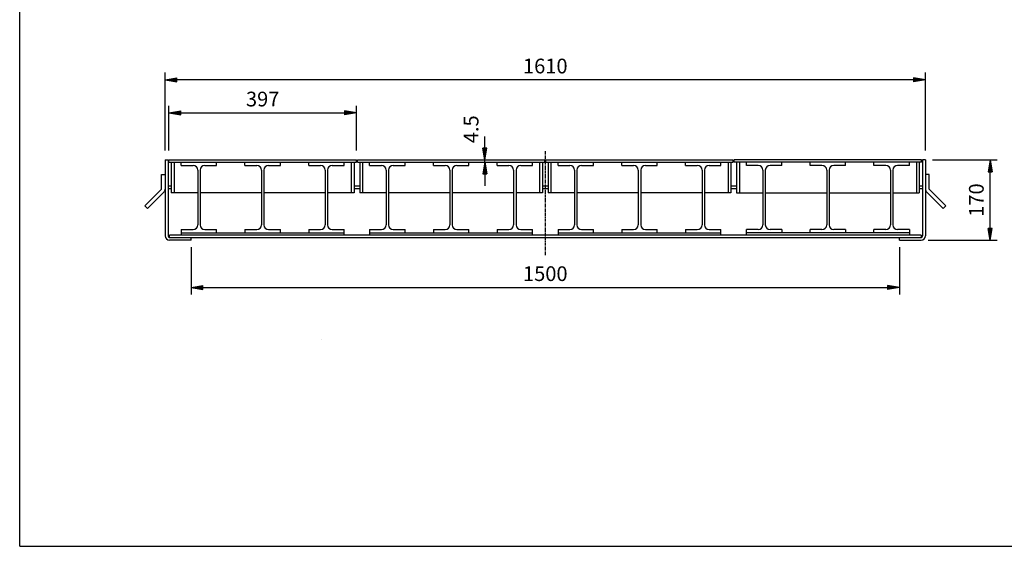
# Model space of a CAD drawing. Extents: x 50 to 3850, y 100 to 2800.
# Drawn here: x 50 to 2135, y 100 to 1216 of the extents above; entities that cross this region are included whole.
import ezdxf

# ---------------------------------------------------------------- set-up
doc = ezdxf.new("R2010")
doc.units = 0
doc.header["$LTSCALE"] = 0.2
doc.linetypes.add('CENTER', pattern=[50.8, 31.75, -6.35, 6.35, -6.35])
doc.layers.get('0').update_dxf_attribs({"linetype": 'CONTINUOUS'})
doc.layers.get('DEFPOINTS').update_dxf_attribs({"linetype": 'CONTINUOUS'})
for name, color, linetype in [('LAY-10', 7, 'CONTINUOUS'), ('LAY-20', 7, 'CONTINUOUS'), ('LAY-255', 7, 'CONTINUOUS')]:
    doc.layers.add(name, color=color, linetype=linetype)
doc.styles.add('EXCADDIM1', font='simplex', dxfattribs={"width": 0.84, "bigfont": 'bigfont'})
doc.styles.get("Standard").update_dxf_attribs({"font": 'simplex', "bigfont": 'bigfont'})
doc.dimstyles.new('ISO-25', dxfattribs={"dimtxt": 2.5, "dimasz": 2.5, "dimexe": 1.25, "dimexo": 0.625, "dimtad": 1, "dimtxsty": 'STANDARD', "dimcen": 2.5, "dimazin": 3, "dimtfac": 1, "dimtmove": 0, "dimatfit": 3})

# ---------------------------------------------------------------- blocks, each defined once
blk = doc.blocks.new('EX_BNORM')
at = {"color": 0, "linetype": 'CONTINUOUS'}
for p, q in [((0, 0), (-1, 0.167)), ((-1, 0.167), (-1, -0.167)), ((0, 0), (-1, 0.083)), ((0, 0), (-1, 0)), ((0, 0), (-1, -0.167)), ((0, 0), (-1, -0.083))]:
    blk.add_line(p, q, dxfattribs=at)
blk = doc.blocks.new('*D17')
at = {"layer": 'DEFPOINTS', "color": 0}
for p in [(763.1, 1018.7), (366.1, 923.7), (763.1, 923.7)]:
    blk.add_point(p, dxfattribs=at)
at = {"layer": 'LAY-20', "color": 4, "linetype": 'CONTINUOUS'}
for p, q in [((366.1, 938.7), (366.1, 1033.7)), ((763.1, 938.7), (763.1, 1033.7)), ((391.1, 1018.7), (738.1, 1018.7))]:
    blk.add_line(p, q, dxfattribs=at)
at = {"layer": 'LAY-20', "color": 4, "xscale": 25, "yscale": 25, "zscale": 25, "rotation": 180}
blk.add_blockref('EX_BNORM', (366.1, 1018.7), dxfattribs=at)
at = {"layer": 'LAY-20', "color": 4, "xscale": 25, "yscale": 25, "zscale": 25}
blk.add_blockref('EX_BNORM', (763.1, 1018.7), dxfattribs=at)
at = {"layer": 'LAY-20', "color": 7, "insert": (564.6, 1043.7), "char_height": 31.18, "attachment_point": 5, "style": 'EXCADDIM1'}
blk.add_mtext('397', dxfattribs=at)
blk = doc.blocks.new('*D18')
at = {"layer": 'DEFPOINTS', "color": 0}
for p in [(358.1, 1088.7), (358.1, 923.7), (1968.1, 923.7)]:
    blk.add_point(p, dxfattribs=at)
at = {"layer": 'LAY-20', "color": 4, "linetype": 'CONTINUOUS'}
for p, q in [((358.1, 938.7), (358.1, 1103.7)), ((1943.1, 1088.7), (383.1, 1088.7)), ((1968.1, 938.7), (1968.1, 1103.7))]:
    blk.add_line(p, q, dxfattribs=at)
at = {"layer": 'LAY-20', "color": 4, "xscale": 25, "yscale": 25, "zscale": 25, "rotation": 180}
blk.add_blockref('EX_BNORM', (358.1, 1088.7), dxfattribs=at)
at = {"layer": 'LAY-20', "color": 4, "xscale": 25, "yscale": 25, "zscale": 25}
blk.add_blockref('EX_BNORM', (1968.1, 1088.7), dxfattribs=at)
at = {"layer": 'LAY-20', "color": 7, "insert": (1163.1, 1113.7), "char_height": 31.18, "attachment_point": 5, "style": 'EXCADDIM1'}
blk.add_mtext('1610', dxfattribs=at)
blk = doc.blocks.new('*D19')
at = {"layer": 'DEFPOINTS', "color": 0}
for p in [(413.1, 748.7), (1913.1, 748.7), (1913.1, 648.7)]:
    blk.add_point(p, dxfattribs=at)
at = {"layer": 'LAY-20', "color": 4, "linetype": 'CONTINUOUS'}
for p, q in [((413.1, 733.7), (413.1, 633.7)), ((1913.1, 733.7), (1913.1, 633.7)), ((438.1, 648.7), (1888.1, 648.7))]:
    blk.add_line(p, q, dxfattribs=at)
at = {"layer": 'LAY-20', "color": 4, "xscale": 25, "yscale": 25, "zscale": 25, "rotation": 180}
blk.add_blockref('EX_BNORM', (413.1, 648.7), dxfattribs=at)
at = {"layer": 'LAY-20', "color": 4, "xscale": 25, "yscale": 25, "zscale": 25}
blk.add_blockref('EX_BNORM', (1913.1, 648.7), dxfattribs=at)
at = {"layer": 'LAY-20', "color": 7, "insert": (1163.1, 673.7), "char_height": 31.18, "attachment_point": 5, "style": 'EXCADDIM1'}
blk.add_mtext('1500', dxfattribs=at)
blk = doc.blocks.new('*D20')
at = {"layer": 'DEFPOINTS', "color": 0}
for p in [(1968.1, 918.7), (2105, 918.7), (1959.1, 748.7)]:
    blk.add_point(p, dxfattribs=at)
at = {"layer": 'LAY-20', "color": 4, "linetype": 'CONTINUOUS'}
for p, q in [((1983.1, 918.7), (2120, 918.7)), ((2105, 773.7), (2105, 893.7)), ((1974.1, 748.7), (2120, 748.7))]:
    blk.add_line(p, q, dxfattribs=at)
at = {"layer": 'LAY-20', "color": 4, "xscale": 25, "yscale": 25, "zscale": 25}
for p, rotation in [((2105, 918.7), 90), ((2105, 748.7), 270)]:
    blk.add_blockref('EX_BNORM', p, dxfattribs=dict(at, rotation=rotation))
at = {"layer": 'LAY-20', "color": 7, "insert": (2080, 833.7), "char_height": 31.18, "attachment_point": 5, "rotation": 90, "style": 'EXCADDIM1'}
blk.add_mtext('170', dxfattribs=at)
blk = doc.blocks.new('*D24')
at = {"layer": 'DEFPOINTS', "color": 0}
for p in [(1035, 918.7), (1035, 918.7), (1035, 914.2)]:
    blk.add_point(p, dxfattribs=at)
at = {"layer": 'LAY-20', "color": 4, "linetype": 'CONTINUOUS'}
for p, q in [((1035, 943.7), (1035, 968.7)), ((1035, 914.2), (1035, 918.7)), ((1035, 889.2), (1035, 864.2))]:
    blk.add_line(p, q, dxfattribs=at)
at = {"layer": 'LAY-20', "color": 4, "xscale": 25, "yscale": 25, "zscale": 25}
for p, rotation in [((1035, 918.7), 270), ((1035, 914.2), 90)]:
    blk.add_blockref('EX_BNORM', p, dxfattribs=dict(at, rotation=rotation))
at = {"layer": 'LAY-20', "color": 7, "insert": (1010, 983.7), "char_height": 31.18, "attachment_point": 5, "rotation": 90, "style": 'EXCADDIM1'}
blk.add_mtext('4.5', dxfattribs=at)

msp = doc.modelspace()

# ---------------------------------------------------------------- linework, layer by layer
at = {"layer": 'LAY-10', "color": 7, "linetype": 'CONTINUOUS'}
for p, q in [((358.1, 918.68), (364.1, 918.68)), ((358.1, 918.68), (358.1, 757.68)), ((364.1, 918.68), (364.1, 757.68)), ((366.1, 914.18), (366.1, 918.68)), ((366.1, 918.68), (763.1, 918.68)), ((763.1, 914.18), (763.1, 918.68)), ((765.1, 914.18), (765.1, 918.68)), ((765.1, 918.68), (1162.1, 918.68)), ((1162.1, 914.18), (1162.1, 918.68)), ((1164.1, 914.18), (1164.1, 918.68)), ((1164.1, 918.68), (1561.1, 918.68)), ((1561.1, 914.18), (1561.1, 918.68)), ((1563.1, 914.18), (1563.1, 918.68)), ((1960.1, 918.68), (1563.1, 918.68)), ((1960.1, 914.18), (1960.1, 918.68)), ((1968.1, 918.68), (1962.1, 918.68)), ((1962.1, 918.68), (1962.1, 757.68)), ((1968.1, 918.68), (1968.1, 757.68)), ((366.1, 914.18), (763.1, 914.18)), ((371.1, 914.18), (371.1, 849.18)), ((377.1, 914.18), (377.1, 849.18)), ((392.1, 907.18), (392.1, 914.18)), ((392.1, 907.18), (417.1, 907.18)), ((427.1, 897.18), (427.1, 781.18)), ((432.1, 897.18), (432.1, 781.18)), ((442.1, 907.18), (467.1, 907.18)), ((467.1, 907.18), (467.1, 914.18)), ((527.1, 907.18), (527.1, 914.18)), ((527.1, 907.18), (552.1, 907.18)), ((562.1, 897.18), (562.1, 781.18)), ((567.1, 897.18), (567.1, 781.18)), ((577.1, 907.18), (602.1, 907.18)), ((602.1, 907.18), (602.1, 914.18)), ((662.1, 907.18), (662.1, 914.18)), ((662.1, 907.18), (687.1, 907.18)), ((697.1, 897.18), (697.1, 781.18)), ((702.1, 897.18), (702.1, 781.18)), ((712.1, 907.18), (737.1, 907.18)), ((737.1, 907.18), (737.1, 914.18)), ((752.1, 914.18), (752.1, 849.18)), ((758.1, 914.18), (758.1, 849.18)), ((765.1, 914.18), (1162.1, 914.18)), ((770.1, 914.18), (770.1, 849.18)), ((776.1, 914.18), (776.1, 849.18)), ((791.1, 907.18), (791.1, 914.18)), ((791.1, 907.18), (816.1, 907.18)), ((826.1, 897.18), (826.1, 781.18)), ((831.1, 897.18), (831.1, 781.18)), ((841.1, 907.18), (866.1, 907.18)), ((866.1, 907.18), (866.1, 914.18)), ((926.1, 907.18), (926.1, 914.18)), ((926.1, 907.18), (951.1, 907.18)), ((961.1, 897.18), (961.1, 781.18)), ((966.1, 897.18), (966.1, 781.18)), ((976.1, 907.18), (1001.1, 907.18)), ((1001.1, 907.18), (1001.1, 914.18)), ((1061.1, 907.18), (1061.1, 914.18)), ((1061.1, 907.18), (1086.1, 907.18)), ((1096.1, 897.18), (1096.1, 781.18)), ((1101.1, 897.18), (1101.1, 781.18)), ((1111.1, 907.18), (1136.1, 907.18)), ((1136.1, 907.18), (1136.1, 914.18)), ((1151.1, 914.18), (1151.1, 849.18)), ((1157.1, 914.18), (1157.1, 849.18)), ((1164.1, 914.18), (1561.1, 914.18)), ((1169.1, 914.18), (1169.1, 849.18)), ((1175.1, 914.18), (1175.1, 849.18)), ((1190.1, 907.18), (1190.1, 914.18)), ((1190.1, 907.18), (1215.1, 907.18)), ((1225.1, 897.18), (1225.1, 781.18)), ((1230.1, 897.18), (1230.1, 781.18)), ((1240.1, 907.18), (1265.1, 907.18)), ((1265.1, 907.18), (1265.1, 914.18)), ((1325.1, 907.18), (1325.1, 914.18)), ((1325.1, 907.18), (1350.1, 907.18)), ((1360.1, 897.18), (1360.1, 781.18)), ((1365.1, 897.18), (1365.1, 781.18)), ((1375.1, 907.18), (1400.1, 907.18)), ((1400.1, 907.18), (1400.1, 914.18)), ((1460.1, 907.18), (1460.1, 914.18)), ((1460.1, 907.18), (1485.1, 907.18)), ((1495.1, 897.18), (1495.1, 781.18)), ((1500.1, 897.18), (1500.1, 781.18)), ((1510.1, 907.18), (1535.1, 907.18)), ((1535.1, 907.18), (1535.1, 914.18)), ((1550.1, 914.18), (1550.1, 849.18)), ((1556.1, 914.18), (1556.1, 849.18)), ((1960.1, 914.18), (1563.1, 914.18)), ((1568.1, 914.18), (1568.1, 849.18)), ((1574.1, 914.18), (1574.1, 849.18)), ((1589.1, 907.18), (1589.1, 914.18)), ((1614.1, 907.18), (1589.1, 907.18)), ((1624.1, 897.18), (1624.1, 781.18)), ((1629.1, 897.18), (1629.1, 781.18)), ((1664.1, 907.18), (1639.1, 907.18)), ((1664.1, 907.18), (1664.1, 914.18)), ((1724.1, 907.18), (1724.1, 914.18)), ((1749.1, 907.18), (1724.1, 907.18)), ((1759.1, 897.18), (1759.1, 781.18)), ((1764.1, 897.18), (1764.1, 781.18)), ((1799.1, 907.18), (1774.1, 907.18)), ((1799.1, 907.18), (1799.1, 914.18)), ((1859.1, 907.18), (1859.1, 914.18)), ((1884.1, 907.18), (1859.1, 907.18)), ((1894.1, 897.18), (1894.1, 781.18)), ((1899.1, 897.18), (1899.1, 781.18)), ((1934.1, 907.18), (1909.1, 907.18)), ((1934.1, 907.18), (1934.1, 914.18)), ((1949.1, 914.18), (1949.1, 849.18)), ((1955.1, 914.18), (1955.1, 849.18)), ((350.1, 856.68), (350.1, 887.87)), ((350.1, 887.87), (358.1, 887.87)), ((1976.1, 887.87), (1968.1, 887.87)), ((1976.1, 856.68), (1976.1, 887.87)), ((314.75, 821.32), (350.1, 856.68)), ((371.1, 863.18), (364.1, 863.18)), ((364.1, 858.18), (371.1, 858.18)), ((770.1, 863.18), (758.1, 863.18)), ((758.1, 858.18), (770.1, 858.18)), ((1169.1, 863.18), (1157.1, 863.18)), ((1157.1, 858.18), (1169.1, 858.18)), ((1568.1, 863.18), (1556.1, 863.18)), ((1556.1, 858.18), (1568.1, 858.18)), ((1962.1, 863.18), (1955.1, 863.18)), ((1955.1, 858.18), (1962.1, 858.18)), ((2011.46, 821.32), (1976.1, 856.68)), ((320.4, 815.67), (355.76, 851.02)), ((427.1, 849.18), (371.1, 849.18)), ((562.1, 849.18), (432.1, 849.18)), ((697.1, 849.18), (567.1, 849.18)), ((758.1, 849.18), (702.1, 849.18)), ((826.1, 849.18), (770.1, 849.18)), ((961.1, 849.18), (831.1, 849.18)), ((1096.1, 849.18), (966.1, 849.18)), ((1157.1, 849.18), (1101.1, 849.18)), ((1225.1, 849.18), (1169.1, 849.18)), ((1360.1, 849.18), (1230.1, 849.18)), ((1495.1, 849.18), (1365.1, 849.18)), ((1556.1, 849.18), (1500.1, 849.18)), ((1568.1, 849.18), (1624.1, 849.18)), ((1629.1, 849.18), (1759.1, 849.18)), ((1764.1, 849.18), (1894.1, 849.18)), ((1899.1, 849.18), (1955.1, 849.18)), ((2005.8, 815.67), (1970.44, 851.02)), ((320.4, 815.67), (314.75, 821.32)), ((2005.8, 815.67), (2011.46, 821.32)), ((1959.1, 759.68), (367.1, 759.68)), ((367.1, 754.68), (367.1, 759.68)), ((367.1, 754.68), (1959.1, 754.68)), ((392.1, 771.18), (417.1, 771.18)), ((392.1, 771.18), (392.1, 759.68)), ((392.1, 764.18), (737.1, 764.18)), ((413.1, 748.68), (413.1, 754.68)), ((442.1, 771.18), (467.1, 771.18)), ((467.1, 764.18), (467.1, 771.18)), ((527.1, 771.18), (552.1, 771.18)), ((527.1, 771.18), (527.1, 764.18)), ((577.1, 771.18), (602.1, 771.18)), ((602.1, 764.18), (602.1, 771.18)), ((662.1, 771.18), (687.1, 771.18)), ((662.1, 771.18), (662.1, 764.18)), ((712.1, 771.18), (737.1, 771.18)), ((737.1, 759.68), (737.1, 771.18)), ((791.1, 771.18), (816.1, 771.18)), ((791.1, 771.18), (791.1, 759.68)), ((791.1, 764.18), (1136.1, 764.18)), ((841.1, 771.18), (866.1, 771.18)), ((866.1, 764.18), (866.1, 771.18)), ((926.1, 771.18), (951.1, 771.18)), ((926.1, 771.18), (926.1, 764.18)), ((976.1, 771.18), (1001.1, 771.18)), ((1001.1, 764.18), (1001.1, 771.18)), ((1061.1, 771.18), (1086.1, 771.18)), ((1061.1, 771.18), (1061.1, 764.18)), ((1111.1, 771.18), (1136.1, 771.18)), ((1136.1, 759.68), (1136.1, 771.18)), ((1190.1, 771.18), (1215.1, 771.18)), ((1190.1, 771.18), (1190.1, 759.68)), ((1190.1, 764.18), (1535.1, 764.18)), ((1240.1, 771.18), (1265.1, 771.18)), ((1265.1, 764.18), (1265.1, 771.18)), ((1325.1, 771.18), (1350.1, 771.18)), ((1325.1, 771.18), (1325.1, 764.18)), ((1375.1, 771.18), (1400.1, 771.18)), ((1400.1, 764.18), (1400.1, 771.18)), ((1460.1, 771.18), (1485.1, 771.18)), ((1460.1, 771.18), (1460.1, 764.18)), ((1510.1, 771.18), (1535.1, 771.18)), ((1535.1, 759.68), (1535.1, 771.18)), ((1614.1, 771.18), (1589.1, 771.18)), ((1589.1, 759.68), (1589.1, 771.18)), ((1934.1, 764.18), (1589.1, 764.18)), ((1664.1, 771.18), (1639.1, 771.18)), ((1664.1, 771.18), (1664.1, 764.18)), ((1749.1, 771.18), (1724.1, 771.18)), ((1724.1, 764.18), (1724.1, 771.18)), ((1799.1, 771.18), (1774.1, 771.18)), ((1799.1, 771.18), (1799.1, 764.18)), ((1859.1, 764.18), (1859.1, 771.18)), ((1884.1, 771.18), (1859.1, 771.18)), ((1934.1, 771.18), (1909.1, 771.18)), ((1913.1, 748.68), (1913.1, 754.68)), ((1934.1, 771.18), (1934.1, 759.68)), ((1959.1, 759.68), (1959.1, 754.68)), ((413.1, 748.68), (367.1, 748.68)), ((1913.1, 748.68), (1959.1, 748.68))]:
    msp.add_line(p, q, dxfattribs=at)
at = {"layer": 'LAY-10', "color": 2, "linetype": 'CENTER'}
msp.add_line((1163.1, 936.98), (1163.1, 717), dxfattribs=at)
at = {"layer": 'LAY-10', "color": 7, "linetype": 'CONTINUOUS'}
for centre, radius, start, end in [((417.1, 897.18), 10, 0, 90), ((442.1, 897.18), 10, 90, 180), ((552.1, 897.18), 10, 0, 90), ((577.1, 897.18), 10, 90, 180), ((687.1, 897.18), 10, 0, 90), ((712.1, 897.18), 10, 90, 180), ((816.1, 897.18), 10, 0, 90), ((841.1, 897.18), 10, 90, 180), ((951.1, 897.18), 10, 0, 90), ((976.1, 897.18), 10, 90, 180), ((1086.1, 897.18), 10, 0, 90), ((1111.1, 897.18), 10, 90, 180), ((1215.1, 897.18), 10, 0, 90), ((1240.1, 897.18), 10, 90, 180), ((1350.1, 897.18), 10, 0, 90), ((1375.1, 897.18), 10, 90, 180), ((1485.1, 897.18), 10, 0, 90), ((1510.1, 897.18), 10, 90, 180), ((1614.1, 897.18), 10, 0, 90), ((1639.1, 897.18), 10, 90, 180), ((1749.1, 897.18), 10, 0, 90), ((1774.1, 897.18), 10, 90, 180), ((1884.1, 897.18), 10, 0, 90), ((1909.1, 897.18), 10, 90, 180), ((350.1, 856.68), 8, 315, 0), ((1976.1, 856.68), 8, 180, 225), ((417.1, 781.18), 10, 270, 0), ((442.1, 781.18), 10, 180, 270), ((552.1, 781.18), 10, 270, 0), ((577.1, 781.18), 10, 180, 270), ((687.1, 781.18), 10, 270, 0), ((712.1, 781.18), 10, 180, 270), ((816.1, 781.18), 10, 270, 0), ((841.1, 781.18), 10, 180, 270), ((951.1, 781.18), 10, 270, 0), ((976.1, 781.18), 10, 180, 270), ((1086.1, 781.18), 10, 270, 0), ((1111.1, 781.18), 10, 180, 270), ((1215.1, 781.18), 10, 270, 0), ((1240.1, 781.18), 10, 180, 270), ((1350.1, 781.18), 10, 270, 0), ((1375.1, 781.18), 10, 180, 270), ((1485.1, 781.18), 10, 270, 0), ((1510.1, 781.18), 10, 180, 270), ((1614.1, 781.18), 10, 270, 0), ((1639.1, 781.18), 10, 180, 270), ((1749.1, 781.18), 10, 270, 0), ((1774.1, 781.18), 10, 180, 270), ((1884.1, 781.18), 10, 270, 0), ((1909.1, 781.18), 10, 180, 270), ((367.1, 757.68), 9, 180, 270), ((367.1, 757.68), 3, 180, 270), ((1959.1, 757.68), 3, 270, 0), ((1959.1, 757.68), 9, 270, 0), ((690.6, 548.5), 10, 264.71913, 264.73215)]:
    msp.add_arc(centre, radius, start, end, dxfattribs=at)
at = {"layer": 'LAY-255', "color": 7, "linetype": 'CONTINUOUS'}
for q in [(50, 2800), (3850, 100)]:
    msp.add_line((50, 100), q, dxfattribs=at)

# ---------------------------------------------------------------- dimensions: what is measured, and where the dimension line sits
at = {"layer": 'LAY-20', "color": 4, "linetype": 'CONTINUOUS'}
for base, p1, p2, picture, middle in [((358.1, 1088.68), (1968.1, 923.68), (358.1, 923.68), '*D18', (1163.1, 1113.68)), ((763.1, 1018.68), (366.1, 923.68), (763.1, 923.68), '*D17', (564.6, 1043.68)), ((1913.1, 648.68), (413.1, 748.68), (1913.1, 748.68), '*D19', (1163.1, 673.68))]:
    dim = msp.add_linear_dim(base=base, p1=p1, p2=p2, dimstyle='ISO-25', override={"dimtxt": 31.181104, "dimasz": 25, "dimexe": 15, "dimexo": 15, "dimgap": 0, "dimtad": 1, "dimjust": 0, "dimtih": 0, "dimtoh": 0, "dimdec": 1, "dimzin": 8, "dimlunit": 2, "dimtxsty": 'EXCADDIM1', "dimblk1": 'EX_BNORM', "dimblk2": 'EX_BNORM', "dimsah": 1, "dimse1": 0, "dimse2": 0, "dimclrd": 4, "dimclre": 4, "dimclrt": 7, "dimtmove": 2}, dxfattribs=at)
    dim.commit()
    dim.dimension.update_dxf_attribs({"geometry": picture, "text_midpoint": middle, "dimtype": 160})
for base, p1, p2, override, picture, middle in [((1035, 918.68), (1035, 914.18), (1035, 918.68), {"dimtxt": 31.181104, "dimasz": 25, "dimexe": 0, "dimexo": 0, "dimgap": 0, "dimtad": 1, "dimjust": 2, "dimtih": 0, "dimtoh": 0, "dimdec": 1, "dimzin": 8, "dimlunit": 2, "dimtxsty": 'EXCADDIM1', "dimblk1": 'EX_BNORM', "dimblk2": 'EX_BNORM', "dimsah": 1, "dimse1": 1, "dimse2": 1, "dimclrd": 4, "dimclre": 4, "dimclrt": 7, "dimtmove": 2}, '*D24', (1010, 983.68)), ((2105, 918.68), (1959.1, 748.68), (1968.1, 918.68), {"dimtxt": 31.181104, "dimasz": 25, "dimexe": 15, "dimexo": 15, "dimgap": 0, "dimtad": 1, "dimjust": 0, "dimtih": 0, "dimtoh": 0, "dimdec": 1, "dimzin": 8, "dimlunit": 2, "dimtxsty": 'EXCADDIM1', "dimblk1": 'EX_BNORM', "dimblk2": 'EX_BNORM', "dimsah": 1, "dimse1": 0, "dimse2": 0, "dimclrd": 4, "dimclre": 4, "dimclrt": 7, "dimtmove": 2}, '*D20', (2080, 833.68))]:
    dim = msp.add_linear_dim(base=base, p1=p1, p2=p2, angle=90, dimstyle='ISO-25', override=override, dxfattribs=at)
    dim.commit()
    dim.dimension.update_dxf_attribs({"geometry": picture, "text_midpoint": middle, "dimtype": 160})

doc.saveas('drawing.dxf')
